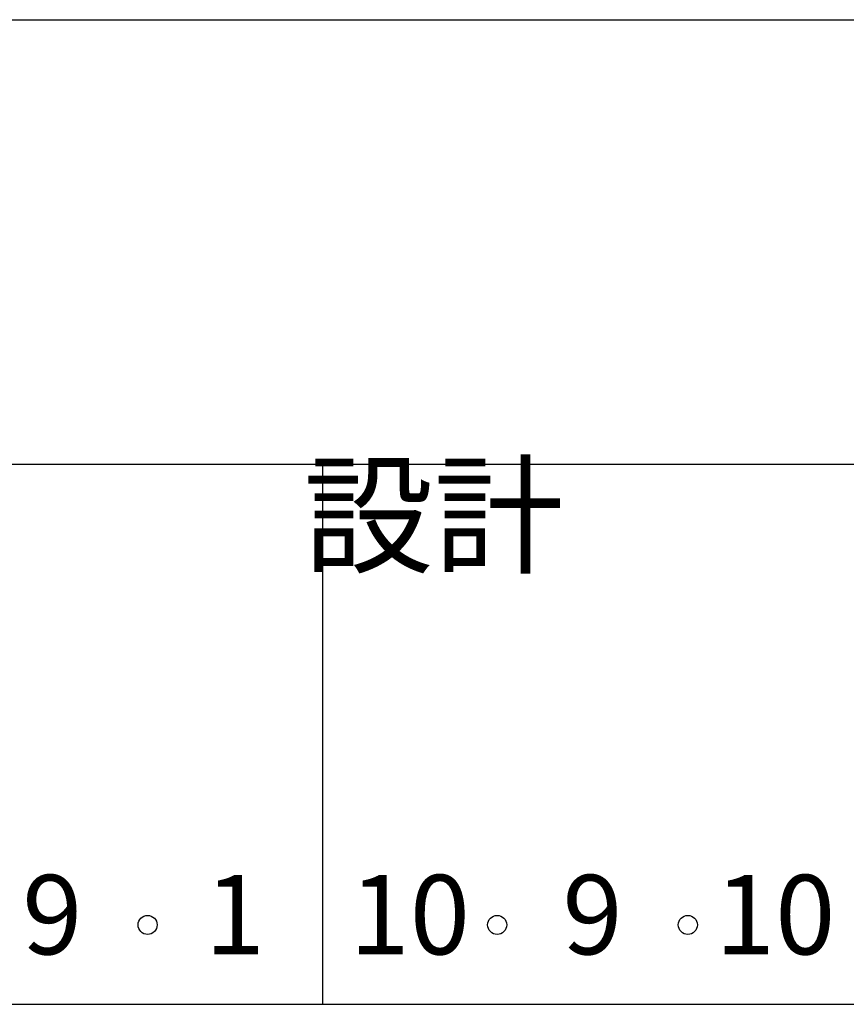
# Model space of a CAD drawing. Units: inches. Extents: x -10 to 430, y -10 to 604.
# Drawn here: x 279 to 331, y 20 to 82 of the extents above; entities that cross this region are included whole.
import ezdxf

# ---------------------------------------------------------------- set-up
doc = ezdxf.new("R2010")
doc.units = ezdxf.units.IN
doc.layers.add('1', color=7, linetype='Continuous')
doc.styles.add('CONVERTER_11', font='txt.shx', dxfattribs={"width": 0.9})

# ---------------------------------------------------------------- blocks, each defined once
blk = doc.blocks.new('開示A4')
at = {"layer": '1', "color": 7, "linetype": 'Continuous'}
for p, q in [((25, 41), (200, 41)), ((200, 27), (25, 27)), ((105, 10), (200, 10))]:
    blk.add_line(p, q, dxfattribs=at)
at = {"layer": '1', "color": 2, "linetype": 'Continuous'}
blk.add_line((149, 27), (149, 10), dxfattribs=at)
at = {"layer": '1', "color": 7, "linetype": 'Continuous'}
for centre in [(143.5, 12.5), (154.5, 12.5), (160.5, 12.5)]:
    blk.add_circle(centre, 0.3, dxfattribs=at)
at = {"layer": '1', "color": 2, "insert": (152.5, 25), "char_height": 3, "attachment_point": 5, "style": 'CONVERTER_11'}
blk.add_mtext('設計', dxfattribs=at)
at = {"layer": '1', "color": 7, "char_height": 2.5, "attachment_point": 5, "style": 'CONVERTER_11'}
for s, insert in [('9', (140.5, 12.5)), ('1', (146.25, 12.5))]:
    blk.add_mtext(s, dxfattribs=dict(at, insert=insert))
blk = doc.blocks.new('開示A4枠')
at = {"layer": '1', "xscale": 2, "yscale": 2, "zscale": 2}
blk.add_blockref('開示A4', (0, 0), dxfattribs=at)

msp = doc.modelspace()

# ---------------------------------------------------------------- block references
msp.add_blockref('開示A4枠', (0, 0))

# ---------------------------------------------------------------- texts
at = {"layer": '1', "color": 7, "char_height": 5, "attachment_point": 5, "style": 'CONVERTER_11'}
for s, insert in [('10', (303.5, 25)), ('9', (315, 25)), ('10', (326.5, 25))]:
    msp.add_mtext(s, dxfattribs=dict(at, insert=insert))

doc.saveas('drawing.dxf')
